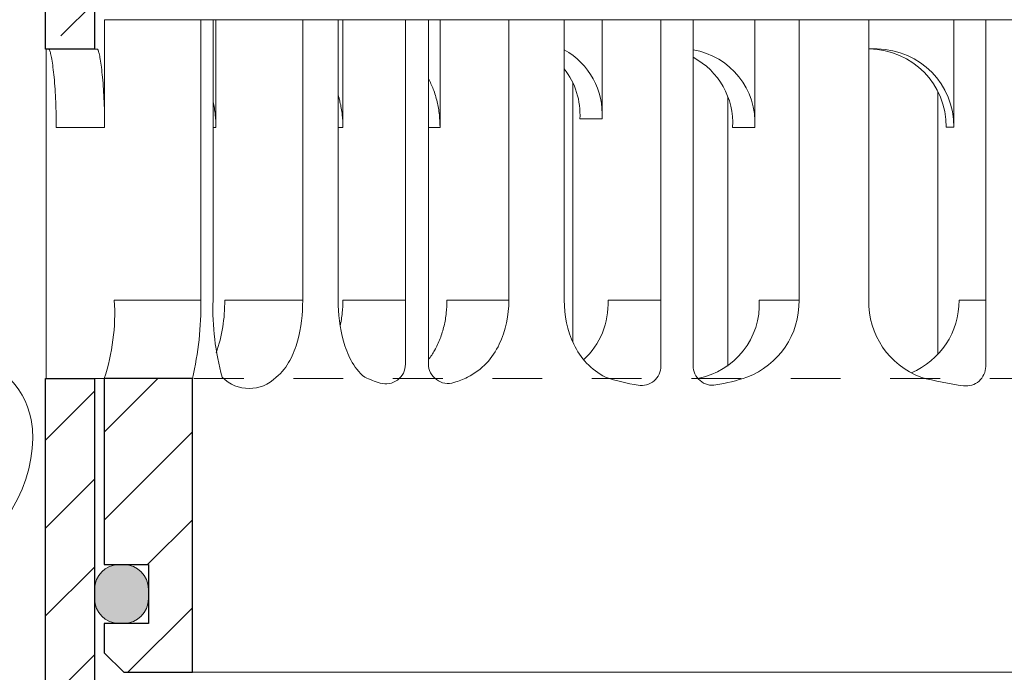
# Model space of a CAD drawing. Units: millimetres. Extents: x -3244 to -406, y 22688 to 24333.
# Drawn here: x -2970 to -2968, y 24191 to 24192 of the extents above; entities that cross this region are included whole.
import ezdxf

# ---------------------------------------------------------------- set-up
doc = ezdxf.new("R2010")
doc.units = ezdxf.units.MM
doc.linetypes.add('ACAD_ISO03W100', pattern=[30, 12, -18])
for name, color, linetype, lineweight in [('TOPWET_ZAKLAD_TENKOU', 142, 'Continuous', 9), ('TOPWET_ZAKLAD_TLUSTOU', 142, 'Continuous', 30), ('TOPWET_ŠRAFY', 132, 'Continuous', 9)]:
    doc.layers.add(name, color=color, linetype=linetype, lineweight=lineweight)

# ---------------------------------------------------------------- blocks, each defined once
blk = doc.blocks.new('TWOK_v150')
at = {"layer": 'TOPWET_ZAKLAD_TENKOU', "ltscale": 40, "transparency": 33554687}
h = blk.add_hatch(dxfattribs=at)
h.set_pattern_fill('ANSI31', color=256)
h.set_pattern_definition([(45, (1.818989403545856e-12, 66.6600000003591), (-2.245064030267288, 2.245064030267288), [])])
h.paths.add_polyline_path([(-65.00000000001091, 99.99000000038995), (-67.50000000001273, 99.99000000038995), (-67.50000000002728, 99.16000000038821), (-67.50000000002547, 84.16000000038821), (-65.00000000002547, 84.16000000038821)])
h.paths.add_polyline_path([(-60.00000000051841, 66.6600000003591), (-64.50000000045293, 66.66000000038093), (-64.50000000042564, 57.16000000037366), (-62.25000000033469, 57.16000000037366), (-62.25000000033469, 54.16000000037366), (-64.50000000042746, 54.16000000037366), (-64.50000000042746, 52.66000000037366), (-63.50000000042746, 51.66000000037366), (-60.00000000050204, 51.66000000037366)])
h.paths.add_polyline_path([(64.50000000045657, 66.6600000003591), (60.00000000052205, 66.6600000003591), (60.00000000050568, 51.66000000037366), (63.5000000004311, 51.66000000037366), (64.5000000004311, 52.66000000037366), (64.5000000004311, 54.16000000037366), (62.25000000033833, 54.16000000037366), (62.25000000033833, 57.16000000037366), (64.50000000042928, 57.16000000037366)])
h.paths.add_polyline_path([(67.50000000003092, 99.16000000038821), (67.5000000004602, 99.99000000038268), (65.00000000045839, 99.99000000038268), (65.0000000000291, 84.16000000038821), (67.5000000000291, 84.16000000038821)])
h = blk.add_hatch(dxfattribs=at)
h.set_pattern_fill('ANSI31', color=256)
h.set_pattern_definition([(45, (3.819877747446299e-11, 33.33000000023731), (-2.245064030267288, 2.245064030267288), [])])
h.paths.add_polyline_path([(-64.99999999997453, 66.66000000026816), (-67.49999999997635, 66.66000000026816), (-67.4999999999909, 65.83000000026641), (-67.49999999998909, 50.83000000026641), (-64.99999999998909, 50.83000000026641)])
h.paths.add_polyline_path([(-60.00000000048203, 33.33000000023731), (-64.50000000041655, 33.33000000025913), (-64.50000000038926, 23.83000000025186), (-62.25000000029831, 23.83000000025186), (-62.25000000029831, 20.83000000025186), (-64.50000000039108, 20.83000000025186), (-64.50000000039108, 19.33000000025186), (-63.50000000039108, 18.33000000025186), (-60.00000000046566, 18.33000000025186)])
h.paths.add_polyline_path([(64.50000000049295, 33.33000000023731), (60.00000000055843, 33.33000000023731), (60.00000000054206, 18.33000000025186), (63.50000000046748, 18.33000000025186), (64.50000000046748, 19.33000000025186), (64.50000000046748, 20.83000000025186), (62.25000000037471, 20.83000000025186), (62.25000000037471, 23.83000000025186), (64.50000000046566, 23.83000000025186)])
h.paths.add_polyline_path([(67.5000000000673, 65.83000000026641), (67.50000000049658, 66.66000000026088), (65.00000000049477, 66.66000000026088), (65.00000000006548, 50.83000000026641), (67.50000000006548, 50.83000000026641)])
h = blk.add_hatch(color=256, dxfattribs=at)
h.dxf.hatch_style = 1
h.paths.add_polyline_path([(-65.0000000003347, 55.41000000038093, 0.4438656911931935), (-63.62500000033469, 54.16626570399766, 0.4438656911931931), (-62.25000000033469, 55.41000000038093), (-62.25000000033469, 55.91000000038093, 0.4438656911931935), (-63.62500000033469, 57.15373429676421, 0.4438656911931932), (-65.0000000003347, 55.91000000038093)])
h.paths.add_polyline_path([(63.62500000033647, 57.1537342967644, 0.4438656911927453), (62.25000000033833, 55.91000000038093), (62.25000000033833, 55.41000000038093, 0.4438656911926681), (63.62500000033651, 54.16626570399784, 0.4438656911936311), (65.00000000033833, 55.41000000038093), (65.00000000033833, 55.91000000038093, 0.4438656911937309)])
at = {"layer": 'TOPWET_ZAKLAD_TENKOU', "transparency": 33554687, "extrusion": (0, 1, 2.220446049250313e-16)}
for p, q in [((-67.50000000002728, 98.49000000038268, 5.829950744384738e-09), (-67.50000000002547, 83.49000000038268, 5.829950744384738e-09)), ((-65.00000000002547, 83.49000000038995, 5.829950744384738e-09), (-65.00000000002547, 98.49000000038268, 5.829950744384738e-09)), ((-64.48221346190621, 84.99000000038995, 5.829950744384738e-09), (-64.48221346190621, 83.49000000038995, 5.829950744384738e-09)), ((-58.94843150568704, 84.99000000038995, 5.829950744384738e-09), (-64.48221346190621, 84.99000000038995, 5.829950744384738e-09)), ((-59.57416936585105, 70.66000000037366, 5.829950744384738e-09), (-59.57416936584923, 84.99000000038995, 5.829950744384738e-09)), ((-58.94843150568886, 70.66000000037366, 5.829950744384738e-09), (-58.94843150568704, 84.99000000038995, 5.829950744384738e-09)), ((-58.79598299441932, 84.99000000038995, 5.829950744384738e-09), (-58.79598299441932, 79.49000000038268, 5.829950744384738e-09)), ((-52.55241045187722, 84.99000000038995, 5.829950744384738e-09), (-58.79598299441932, 84.99000000038995, 5.829950744384738e-09)), ((-54.36837245083734, 84.99000000038995, 5.829950744384738e-09), (-52.55241045187722, 84.99000000038995, 5.829950744384738e-09)), ((-54.36837245084098, 70.66000000037366, 5.829950744384738e-09), (-54.36837245083734, 84.99000000038995, 5.829950744384738e-09)), ((-52.55241045188268, 70.66000000037366, 5.829950744384738e-09), (-52.55241045187904, 84.99000000038995, 5.829950744384738e-09)), ((-52.31485840119785, 84.99000000038995, 5.829950744384738e-09), (-52.31485840119785, 79.49000000038268, 5.829950744384738e-09)), ((-47.35439205574585, 84.99000000038995, 5.829950744384738e-09), (-41.01219330886306, 84.99000000038995, 5.829950744384738e-09)), ((-43.84062043361337, 70.66000000037366, 5.829950744384738e-09), (-43.84062043360609, 84.99000000038995, 5.829950744384738e-09)), ((-41.0121933088667, 70.66000000037366, 5.829950744384738e-09), (-41.0121933088667, 84.99000000038995, 5.829950744384738e-09)), ((-31.27742328521344, 84.99000000038995, 5.829950744384738e-09), (-31.27742328520799, 79.49000000038268, 5.829950744384738e-09)), ((-25.45741693604577, 84.99000000038995, 5.829950744384738e-09), (-31.27742328521344, 84.99000000038268, 5.829950744384738e-09)), ((-29.02144303280329, 70.66000000037366, 5.829950744384738e-09), (-29.02144303279783, 84.99000000038995, 5.829950744384738e-09)), ((-25.45741693604941, 70.66000000037366, 5.829950744384738e-09), (-25.45741693604941, 84.99000000038995, 5.829950744384738e-09)), ((-67.47567609057478, 83.49000000038995, 5.829950744384738e-09), (-67.4756760905766, 76.4074629215238, 5.829950744384738e-09)), ((-64.48221346190621, 83.49000000038995, 5.829950744384738e-09), (-64.48221346190621, 79.49000000038268, 5.829950744384738e-09)), ((-25.45741693604941, 83.49529500412518, 5.829950744384738e-09), (-25.02578081152205, 83.49529500412518, 5.81538612218607e-09)), ((-32.65336703070716, 81.05762639026852, 5.829950744384738e-09), (-32.65336703070716, 67.2922688158933, 5.829950744384738e-09)), ((-64.48221346190621, 79.49000000038268, 5.829950744384738e-09), (-66.95256065472677, 79.49000000038268, 5.829950744384738e-09)), ((-58.79598299441932, 79.49000000038268, 5.829950744384738e-09), (-58.94843150568704, 79.49000000038268, 5.829950744384738e-09)), ((-52.31485840119785, 79.49000000038268, 5.829950744384738e-09), (-52.55241045188086, 79.49000000038268, 5.829950744384738e-09)), ((-47.35439205573493, 79.49000000038268, 5.829950744384738e-09), (-47.94649213365665, 79.49000000038268, 5.829950744384738e-09)), ((-31.27742328520799, 79.49000000038268, 5.829950744384738e-09), (-32.41291725684096, 79.49000000038268, 5.829950744384738e-09)), ((-67.4756760905766, 76.4074629215238, 5.829950744384738e-09), (-67.4756760905766, 66.66000000038821, 5.829950744384738e-09)), ((-59.57416936585105, 70.66000000037366, 5.829950744384738e-09), (-63.98813353835794, 70.66000000033728, 5.829950744384738e-09)), ((-54.36837245084098, 70.66000000037366, 5.829950744384738e-09), (-58.35026705624659, 70.66000000033728, 5.829950744384738e-09)), ((-49.12206263822736, 70.66000000030817, 5.829950744384738e-09), (-52.3107733461602, 70.66000000037366, 5.829950744384738e-09)), ((-43.84062043361337, 70.66000000037366, 5.829950744384738e-09), (-47.00066988445178, 70.66000000033728, 5.829950744384738e-09)), ((-36.0712335812641, 70.66000000037366, 5.836538301124773e-09), (-38.77653479902801, 70.66000000032273, 5.836538301124773e-09)), ((-29.02144303280329, 70.66000000037366, 5.829950744384738e-09), (-31.05031967146351, 70.66000000033728, 5.829950744384738e-09)), ((-19.48950085828801, 70.66000000033728, 5.8299515900513e-09), (-20.84618849624167, 70.66000000033728, 5.8299515900513e-09)), ((-66.84993823041441, 66.66000000038821, 5.829950744384738e-09), (-67.4756760905766, 66.66000000038821, 5.829950744384738e-09)), ((-67.4756760905766, 66.66000000038821, 5.829950744384738e-09), (-63.98813353830883, 66.66000000038821, 5.829950744384738e-09)), ((-66.8896420912024, 66.66018376676311, 5.815422809973721e-09), (-67.10753144792761, 66.66018376676493, 5.817241799377266e-09)), ((-66.84993823041441, 66.66000000038821, 5.829950744384738e-09), (-63.36239567814482, 66.66000000038821, 5.829950744384738e-09)), ((-64.49999999998181, 57.16000000038821, 5.829950744384738e-09), (-64.5000000000091, 66.66000000039548, 1.683505779226258e-09)), ((-64.34562109652325, 66.66000000039548, 5.829950744384738e-09), (-60.04152278568654, 66.66000000036638, 5.829950744384738e-09)), ((-63.98813353830883, 66.66000000038821, 5.829950744384738e-09), (-63.70589796840068, 66.66000000038821, 5.829950744384738e-09)), ((-63.70589796840068, 66.66000000038821, 5.829950744384738e-09), (-63.36239567814482, 66.66000000038821, 5.829950744384738e-09)), ((-62.57451883115937, 66.66000000039548, 5.829950744384738e-09), (-62.57451668119211, 66.67441969209085, 5.829950744384738e-09)), ((-60.00000000007458, 66.66000000037366, 1.683505779226258e-09), (-60.00000000005821, 51.66000000038821, 5.829950744384738e-09)), ((-49.43521345227418, 66.67441969208357, 5.829950744384738e-09), (-49.43521528113342, 66.66000000039548, 5.829950744384738e-09)), ((-67.4999999999909, 65.16000000026088, 5.829950744384754e-09), (-67.49999999998909, 50.16000000026088, 5.829950744384754e-09)), ((-64.99999999998909, 50.16000000026816, 5.829950744384754e-09), (-64.99999999998909, 65.16000000026088, 5.829950744384754e-09)), ((-52.55241045178991, 51.66018376683314, 4.59866553725873e-08), (-58.79598299433019, 51.6601837668295, 4.59866553725873e-08)), ((-54.36837245074821, 51.66018376683314, 4.59866553725873e-08), (-52.55241045178991, 51.66018376683314, 4.59866553725873e-08)), ((-47.30362188357503, 51.66018376683132, 4.59866553725873e-08), (-41.01219330877575, 51.66018376683314, 4.59866553725873e-08)), ((-25.45741693595846, 51.66018376683314, 4.59866553725873e-08), (-31.27742328512613, 51.66018376682587, 4.59866553725873e-08))]:
    blk.add_line(p, q, dxfattribs=at)
at = {"layer": 'TOPWET_ZAKLAD_TENKOU', "transparency": 33554687}
for p, q in [((-60.00000000002183, 84.99000000038995, 5.817241799377251e-09), (60.00000000009823, 84.99000000038995, 5.842659689392229e-09)), ((-47.35439205573493, 79.49000000038268, 5.829950744384738e-09), (-47.35439205574585, 84.99000000038995, 5.829950744384738e-09)), ((-64.86425010638777, 83.49000000038995, -10.31785938625753), (-67.50000000002547, 83.49000000038268, 5.829950744384738e-09)), ((-60.00000000005821, 51.66000000038821, 5.829950744384738e-09), (60.00000000006185, 51.6600000001481, 5.829950744384738e-09))]:
    blk.add_line(p, q, dxfattribs=at)
at = {"layer": 'TOPWET_ZAKLAD_TENKOU', "ltscale": 40, "transparency": 33554687}
for p, q in [((-47.94649213365665, 84.99000000038995, 5.829950744384738e-09), (-52.31485840119785, 84.99000000038995, 5.829950744384738e-09)), ((-49.12206263822736, 67.39086410080108, 5.873030878822886e-09), (-49.12206263822372, 84.99000000038995, 5.829950744384738e-09)), ((-47.94649213365665, 67.41339838624026, 5.776996261643507e-09), (-47.94649213365665, 84.99000000038995, 5.82994754078171e-09)), ((-34.4340589260737, 84.99000000038995, 5.829950744384738e-09), (-39.07716971300943, 84.99000000038995, 5.829946976201948e-09)), ((-39.07716971309856, 79.91975094380814, 5.82995079044178e-09), (-39.07716971300943, 84.99000000038995, 5.829946976201948e-09)), ((-36.0712335812641, 67.30727401787499, 5.838080344137982e-09), (-36.0712335812641, 84.99000000038995, 5.829947402704996e-09)), ((-34.4340589260737, 67.32056712753456, 5.679399380053957e-09), (-34.4340589260737, 84.99000000038995, 5.829947543548354e-09)), ((-17.58738782569708, 84.99000000038995, 5.829950744384738e-09), (-21.11362592979822, 84.99000000038995, 5.829947508213123e-09)), ((-21.11362592768091, 79.49529500410335, 5.815382383975703e-09), (-21.11362592979822, 84.99000000038995, 5.829947508213123e-09)), ((-19.48950085828801, 67.28358226519686, 5.82995178930626e-09), (-19.48950085828801, 84.99000000038995, 5.829950744384738e-09)), ((-40.58013777916312, 68.53516992073764, 5.829946762950424e-09), (-40.58013777916312, 81.78343347174723, 5.829946762950424e-09)), ((-21.92568846570612, 67.88897529586302, 5.829951167522843e-09), (-21.92568846570612, 81.30889951726476, 5.829946762950424e-09)), ((-40.21266368464239, 79.91975094380086, 5.829950790632922e-09), (-39.07716971300943, 79.91975094380814, 5.82995079044178e-09)), ((-21.50489048733834, 79.49529500412518, 5.819805105596355e-09), (-21.11362592979822, 79.49529500410335, 5.815382383999643e-09))]:
    blk.add_line(p, q, dxfattribs=at)
at = {"layer": 'TOPWET_ZAKLAD_TENKOU', "linetype": 'ACAD_ISO03W100', "ltscale": 0.1, "transparency": 33554687, "extrusion": (0, 1, 2.220446049250313e-16)}
blk.add_line((-65.00000000001091, 66.66000000019176, -5.829947712504963e-09), (65.0000000000291, 66.66000000018448, 5.829953776264756e-09), dxfattribs=at)
at = {"layer": 'TOPWET_ZAKLAD_TENKOU', "transparency": 33554687, "extrusion": (2.94895687627288e-25, -2.27151630838307e-13, -1)}
for points in [[(67.50000000002728, 98.49000000038995), (67.50000000002547, 83.49000000038995), (65.00000000002547, 83.49000000038995), (65.00000000002547, 98.49000000038995), (65.00000000002547, 99.99000000038995), (67.50000000002728, 99.99000000038995), (67.50000000002728, 98.49000000038995)], [(67.50000000002728, 98.49000000038995), (67.50000000002547, 83.49000000038995), (65.00000000002547, 83.49000000038995), (65.00000000002547, 99.99000000038995), (67.50000000002728, 99.99000000038995), (67.50000000002728, 98.49000000038995)], [(67.4999999999909, 65.16000000026816), (67.49999999998909, 50.16000000026816), (64.99999999998909, 50.16000000026816), (64.99999999998909, 65.16000000026816), (64.99999999998909, 66.66000000026816), (67.4999999999909, 66.66000000026816), (67.4999999999909, 65.16000000026816)], [(67.4999999999909, 65.16000000026816), (67.49999999998909, 50.16000000026816), (64.99999999998909, 50.16000000026816), (64.99999999998909, 66.66000000026816), (67.4999999999909, 66.66000000026816), (67.4999999999909, 65.16000000026816)]]:
    blk.add_lwpolyline(points, dxfattribs=at)
at = {"layer": 'TOPWET_ZAKLAD_TENKOU', "transparency": 33554687, "extrusion": (-1.38342907571378e-12, -2.271516308384007e-13, -1)}
for points in [[(65.00000000001091, 98.49000000038995), (65.00000000001091, 83.49000000038995), (67.50000000001091, 83.49000000038995), (67.50000000001273, 98.49000000038995), (67.50000000001273, 99.99000000038995), (65.00000000001091, 99.99000000038995), (65.00000000001091, 98.49000000038995)], [(64.99999999997453, 65.16000000026816), (64.99999999997453, 50.16000000026816), (67.49999999997453, 50.16000000026816), (67.49999999997635, 65.16000000026816), (67.49999999997635, 66.66000000026816), (64.99999999997453, 66.66000000026816), (64.99999999997453, 65.16000000026816)]]:
    blk.add_lwpolyline(points, dxfattribs=at)
at = {"layer": 'TOPWET_ZAKLAD_TENKOU', "transparency": 33554687, "extrusion": (-1.383429280114516e-12, -4.545253062817265e-13, -1)}
for points in [[(65.00000000001091, 98.49000000038995), (65.00000000001091, 83.49000000038995), (67.50000000001091, 83.49000000038995), (67.50000000001273, 99.99000000038995), (65.00000000001091, 99.99000000038995), (65.00000000001091, 98.49000000038995)], [(64.99999999997453, 65.16000000026816), (64.99999999997453, 50.16000000026816), (67.49999999997453, 50.16000000026816), (67.49999999997635, 66.66000000026816), (64.99999999997453, 66.66000000026816), (64.99999999997453, 65.16000000026816)]]:
    blk.add_lwpolyline(points, dxfattribs=at)
at = {"layer": 'TOPWET_ZAKLAD_TENKOU', "transparency": 33554687, "extrusion": (4.563717091466351e-12, -2.425097160121689e-12, -1)}
blk.add_lwpolyline([(64.50000000003092, 52.66000000041004), (64.50000000003092, 54.16000000041004), (62.24999999993815, 54.16000000041004), (62.24999999993815, 57.16000000041004), (64.5000000000291, 57.16000000041004), (64.50000000005639, 66.66000000041731), (60.00000000012187, 66.66000000040276), (60.0000000001055, 51.66000000041004), (63.50000000003092, 51.66000000041004), (64.50000000003092, 52.66000000041004)], dxfattribs=at)
at = {"layer": 'TOPWET_ZAKLAD_TENKOU', "transparency": 33554687, "extrusion": (-2.685651339515083e-27, 3.309473907041685e-13, -1)}
blk.add_lwpolyline([(63.49999999998363, 51.66000000038093), (60.00000000005821, 51.66000000038093), (60.00000000007458, 66.66000000036638), (64.5000000000091, 66.66000000038821), (64.49999999998181, 57.16000000038093), (62.24999999989086, 57.16000000038093), (62.24999999989086, 54.16000000038093), (64.49999999998363, 54.16000000038093), (64.49999999998363, 52.66000000038093), (63.49999999998363, 51.66000000038093)], dxfattribs=at)
blk.add_lwpolyline([(63.49999999998363, 51.66000000038093), (60.00000000005821, 51.66000000038093), (60.00000000007458, 66.66000000036638), (64.5000000000091, 66.66000000038821), (64.49999999998181, 57.16000000038093), (62.24999999989086, 57.16000000038093), (62.24999999989086, 54.16000000038093), (64.49999999998363, 54.16000000038093), (64.49999999998363, 52.66000000038093), (63.49999999998363, 51.66000000038093)], dxfattribs=at)
at = {"layer": 'TOPWET_ZAKLAD_TENKOU', "transparency": 33554687, "extrusion": (3.755277356590414e-12, -2.425097160121689e-12, -1)}
blk.add_lwpolyline([(64.50000000002183, 52.66000000041004), (64.50000000002183, 54.16000000041004), (62.24999999993088, 54.16000000041004), (62.24999999993088, 57.16000000041004), (64.50000000002183, 57.16000000041004), (64.5000000000473, 66.66000000041731), (60.00000000011278, 66.66000000039548), (60.00000000009823, 51.66000000041004), (63.50000000002183, 51.66000000041004), (64.50000000002183, 52.66000000041004)], dxfattribs=at)
at = {"layer": 'TOPWET_ZAKLAD_TENKOU', "transparency": 33554687, "elevation": 5.829954715010325e-09}
blk.add_lwpolyline([(-62.25000000033469, 55.41000000038093, -0.414213562373095), (-63.50000000033469, 54.16000000038093), (-63.75000000033469, 54.16000000038093, -0.414213562373095), (-65.0000000003347, 55.41000000038093), (-65.0000000003347, 55.91000000038093, -0.414213562373095), (-63.75000000033469, 57.16000000038093), (-63.50000000033469, 57.16000000038093, -0.414213562373095), (-62.25000000033469, 55.91000000038093)], format="xyb", close=True, dxfattribs=at)
at = {"layer": 'TOPWET_ZAKLAD_TENKOU', "transparency": 33554687, "extrusion": (1.124836123547559e-12, 1.100759145843949e-12, -1)}
blk.add_arc((25.46925918107627, 79.53108990981764, -5.756489410222095e-09), 3.964530289347202, 90.733865863245, 180.5173185067716, dxfattribs=at)
at = {"layer": 'TOPWET_ZAKLAD_TENKOU', "transparency": 33554687, "extrusion": (0, 2.220446049250313e-16, -1)}
for centre, radius, start, end in [((25.07756835108739, 79.53152530787247, -5.815367582506278e-09), 3.964107989725504, 90.74853961226385, 180.5236669641105), ((42.86304316294809, 80.14207941006225, -5.829933044692257e-09), 3.792396040217648, 119.2119915659069, 183.3608807470348), ((35.06329673514665, 79.71232846664407, -5.829933044692256e-09), 3.792396040217648, 99.55073627877613, 183.3608807470348), ((36.19938691752031, 79.7114676438132, -5.829933044883397e-09), 3.792940865389439, 117.7377050000131, 183.3473716171382), ((43.99913334532357, 80.14121858723865, -5.829933044883397e-09), 3.792940865389439, 141.9524706090523, 183.3473716171382), ((21.33986833072413, 70.57767408872223, -5.829936849349818e-09), 4.118371531678295, 290.6984355475579, 1.145414260852464), ((57.10288149363805, 68.11228008547823, -5.829935620420416e-09), 1.955406860773407, 225.185544214796, 314.8144557854999), ((18.55385090894197, 82.35467574992708, -5.829936849349817e-09), 16.1948872832941, 277.318694636577, 285.1836084393092)]:
    blk.add_arc(centre, radius, start, end, dxfattribs=at)
at = {"layer": 'TOPWET_ZAKLAD_TENKOU', "transparency": 33554687, "extrusion": (-1.591072314547328e-11, 1.42732905490931e-12, -1)}
blk.add_arc((74.78524604516133, 70.00891903490901, -5.688226605651235e-07), 10.81672523956002, 176.5491631289587, 198.0354655501978, dxfattribs=at)
at = {"layer": 'TOPWET_ZAKLAD_TENKOU', "transparency": 33554687, "extrusion": (-1.66479847144057e-10, 2.010618692363798e-11, -1)}
blk.add_arc((75.84741495302842, 70.3697451565813, -2.938046207752984e-06), 16.27583392072369, 178.9781623944966, 193.1752122654963, dxfattribs=at)
at = {"layer": 'TOPWET_ZAKLAD_TENKOU', "transparency": 33554687, "extrusion": (-1.250822653982606e-10, -1.557616297277201e-11, -1)}
blk.add_arc((45.65427826523955, 70.24378582884583, 2.010895203354489e-09), 13.3006670741398, 344.6599360745137, 1.793234054016671, dxfattribs=at)
at = {"layer": 'TOPWET_ZAKLAD_TENKOU', "transparency": 33554687, "extrusion": (7.747351924901003e-12, -5.782150016542553e-13, -1)}
blk.add_arc((66.30164538207464, 70.56773929185056, -6.384416249851029e-09), 7.951913563336707, 179.3352206642644, 199.0641167663879, dxfattribs=at)
at = {"layer": 'TOPWET_ZAKLAD_TENKOU', "transparency": 33554687, "extrusion": (-4.455906258805689e-12, 3.536389087944546e-12, -1)}
for centre, end in [((42.63914582735379, 70.47063680387419, -5.960110718137076e-09), 227.4436252008908), ((34.91293069978929, 70.47063680388146, -5.987950451740814e-09), 259.288749982707)]:
    blk.add_arc(centre, 3.867249975926274, 177.1933409146737, end, dxfattribs=at)
at = {"layer": 'TOPWET_ZAKLAD_TENKOU', "transparency": 33554687, "extrusion": (-1.940629615709803e-12, 1.335139305517561e-12, -1)}
blk.add_arc((33.13899160875371, 70.57767406885887, -5.686966542292158e-09), 4.11837150270636, 178.8545854547791, 249.3015647372102, dxfattribs=at)
at = {"layer": 'TOPWET_ZAKLAD_TENKOU', "transparency": 33554687, "extrusion": (1.302131676499061e-12, -1.169954006657619e-12, -1)}
blk.add_arc((24.83373767142439, 70.63413500026127, -5.939765022537348e-09), 3.987633060189992, 179.6283595529556, 247.3402963581948, dxfattribs=at)
at = {"layer": 'TOPWET_ZAKLAD_TENKOU', "transparency": 33554687}
for centre, start, end in [((-50.12206263822736, 67.39086410080108, 5.87836061528108e-09), 253.1661148498189, 0), ((-46.94649213365665, 67.41339838624026, 5.782490326603506e-09), 180, 287.6470289786598), ((-37.0712335812641, 67.30727401787499, 5.838926274355158e-09), 260.5073023857952, 0), ((-33.4340589260737, 67.32056712753456, 5.679663278067129e-09), 180, 279.9115038368348), ((-20.48950085828801, 67.28358226519686, 5.829951650843183e-09), 262.6813053634231, 0)]:
    blk.add_arc(centre, 1, start, end, dxfattribs=at)
at = {"layer": 'TOPWET_ZAKLAD_TENKOU', "transparency": 33554687, "extrusion": (-1.581302749531154e-24, -7.2923768660019e-12, -1)}
for centre, start, end in [((48.57058486733331, 72.51864436054075, -6.364470457171386e-09), 286.8338851501811, 294.392707748784), ((48.57058486733513, 72.51864436054075, -6.268600168493789e-09), 245.686977052772, 252.3529710213401)]:
    blk.add_arc(centre, 6.357351366650819, start, end, dxfattribs=at)
at = {"layer": 'TOPWET_ZAKLAD_TENKOU', "transparency": 33554687, "extrusion": (2.520656816647551e-13, 1.274018366384886e-11, -1)}
for centre, start, end in [((35.29152161864658, 77.95074639895665, -4.989665631318407e-09), 279.4926976142048, 287.8185702923168), ((35.29152161863385, 77.95074639894938, -4.83040263503041e-09), 252.1814297076831, 260.0884961631651)]:
    blk.add_arc(centre, 11.79124084601642, start, end, dxfattribs=at)
at = {"layer": 'TOPWET_ZAKLAD_TENKOU', "transparency": 33554687}
for points, knots in [([(-67.34366389355819, 83.49000000038268, -10.31785938625753), (-67.33127905265064, 83.49000000038268, -10.31785938625753), (-67.32060067772727, 83.47748552077883, -10.31785938626663), (-67.30759272445721, 83.45945733654571, -10.31785938626663), (-67.30149799174796, 83.44806954864089, -10.31785938625753), (-67.29650544135438, 83.43758477802385, -10.31785938625753), (-67.2740418666981, 83.39040940493487, -10.31785938625753), (-67.25447492522471, 83.32057098381392, -10.31785938625571), (-67.24172333324896, 83.27021673103354, -10.31785938625571), (-67.2184588265427, 83.17834844872323, -10.31785938625571), (-67.19798393731799, 83.07236919368643, -10.31785938625935), (-67.18181138321597, 82.9790416767928, -10.31785938625935), (-67.15853759555466, 82.8447348260006, -10.31785938625935), (-67.1380573744791, 82.70146782428401, -10.31785938625753), (-67.12081706706704, 82.56626942130879, -10.31785938625753), (-67.09899678285728, 82.3951548636096, -10.31785938625753), (-67.07998026236237, 82.21840100380268, -10.31785938625753), (-67.06376542854923, 82.04667097057882, -10.31785938625753), (-67.04499378187029, 81.84786193280797, -10.31785938625753), (-67.02898639942214, 81.64540906576349, -10.31785938625935), (-67.01561938569284, 81.44616670602318, -10.31785938625935), (-67.00118010889128, 81.23094170207241, -10.31785938625935), (-66.98939360857185, 81.01316429573399, -10.31785938625571), (-66.98015367730113, 80.79765495079391, -10.31785938625571), (-66.97071739010607, 80.57756585997322, -10.31785938625571), (-66.96375556464409, 80.35566942470814, -10.31785938625935), (-66.95920547794594, 80.13542576941745, -10.31785938625935), (-66.95477277710961, 79.9208640919669, -10.31785938625935), (-66.95256065472495, 79.70460731362891, -10.31785938625571), (-66.95256065472677, 79.49000000038268, -10.31785938625753)], [0, 0, 0, 0, 0.0359968437459779, 0.0359968437459779, 0.07559600965913059, 0.07559600965913059, 0.07559600965913059, 0.2523181140321727, 0.2523181140321727, 0.2523181140321727, 0.5497437394793914, 0.5497437394793914, 0.5497437394793914, 0.9670688478969149, 0.9670688478969149, 0.9670688478969149, 1.489836769314139, 1.489836769314139, 1.489836769314139, 2.092305012808254, 2.092305012808254, 2.092305012808254, 2.741817293464043, 2.741817293464043, 2.741817293464043, 3.404404851557905, 3.404404851557905, 3.404404851557905, 4.049887717791419, 4.049887717791419, 4.049887717791419, 4.049887717791419]), ([(-64.48221346190621, 79.49000000038268, -10.31785938625753), (-64.48221346190621, 79.70460712879049, -10.31785938625753), (-64.48440628384924, 79.92086345198095, -10.31785938625753), (-64.48879843095528, 80.13542576941745, -10.31785938625753), (-64.49330691158502, 80.3556711365809, -10.31785938625753), (-64.5002039060837, 80.57756098588925, -10.31785938625571), (-64.5095451113175, 80.79765495079391, -10.31785938625571), (-64.5186920378128, 81.0131713931396, -10.31785938625571), (-64.53035313740111, 81.23092732910936, -10.31785938625571), (-64.54462246281946, 81.44616670602318, -10.31785938625571), (-64.55783227780739, 81.64542436282409, -10.31785938625571), (-64.57363392601656, 81.84783202130984, -10.31785938625571), (-64.59213565368918, 82.04667097058609, -10.31785938625571), (-64.6081167999073, 82.21842111078786, -10.31785938625571), (-64.6268274919421, 82.39510729133963, -10.31785938625753), (-64.64825309855405, 82.56626942130879, -10.31785938625753), (-64.66517792459126, 82.70147629438634, -10.31785938625753), (-64.68524058161711, 82.84467554234197, -10.31785938625571), (-64.70797612420938, 82.9790416767928, -10.31785938625571), (-64.72376140827328, 83.07233206528235, -10.31785938625571), (-64.74370996549442, 83.17828563951389, -10.31785938625935), (-64.76628332027212, 83.27021673103354, -10.31785938625935), (-64.77860662921012, 83.3204040094779, -10.31785938625935), (-64.79755772801218, 83.39033527486663, -10.31785938625935), (-64.81917687167515, 83.43758477803112, -10.31785938625935), (-64.82390731930718, 83.44792336052251, -10.31785938625935), (-64.82968441320554, 83.45919223638975, -10.31785938626663), (-64.84183255115931, 83.47689919106688, -10.31785938626663), (-64.85222474460352, 83.49000000038995, -10.31785938625571), (-64.86425010638777, 83.49000000038995, -10.31785938625753)], [0, 0, 0, 0, 0.6454818357634395, 0.6454818357634395, 0.6454818357634395, 1.308062460887209, 1.308062460887209, 1.308062460887209, 1.957552719777396, 1.957552719777396, 1.957552719777396, 2.559969172262291, 2.559969172262291, 2.559969172262291, 3.082633270112031, 3.082633270112031, 3.082633270112031, 3.499769219993205, 3.499769219993205, 3.499769219993205, 3.79686274248694, 3.79686274248694, 3.79686274248694, 3.972955053626646, 3.972955053626646, 3.972955053626646, 4.012370099625794, 4.012370099625794, 4.047208910785741, 4.047208910785741, 4.047208910785741, 4.047208910785741]), ([(-47.35439205573493, 79.49000000038268, -10.31785938625935), (-47.35439205573675, 79.70525087170881, -10.31785938625753), (-47.36635530403873, 79.92150698495152, -10.31785938625935), (-47.39029930452307, 80.13542576942473, -10.31785938625935), (-47.41520000437959, 80.35789182932695, -10.31785938625935), (-47.45327917492068, 80.57978198211549, -10.31785938625753), (-47.50475503256348, 80.79765495080119, -10.31785938625753), (-47.55667918221661, 81.01742532762637, -10.31785938625753), (-47.62271630532268, 81.23511786969812, -10.31785938625935), (-47.70314943267658, 81.44616670603045, -10.31785938625935), (-47.77274355283771, 81.62877502375977, -10.31785938625935), (-47.85381193716967, 81.80821050784198, -10.31785938625792), (-47.94649213365665, 81.98056194657602, -10.3178593862576)], [0, 0, 0, 0, 0.6470922775444836, 0.6470922775444836, 0.6470922775444836, 1.319952828968911, 1.319952828968911, 1.319952828968911, 1.999118563098852, 1.999118563098852, 1.999118563098852, 2.587155183967493, 2.587155183967493, 2.587155183967493, 2.587155183967493]), ([(-52.31485840119785, 79.49000000038268, -10.31785938625935), (-52.31485840119785, 79.70525087170881, -10.31785938625753), (-52.32682164949983, 79.92150698495152, -10.31785938625935), (-52.35076564998417, 80.13542576942473, -10.31785938625935), (-52.37566634984069, 80.35789182931967, -10.31785938625935), (-52.41374552038178, 80.57978198211549, -10.31785938625753), (-52.46522137802458, 80.79765495080119, -10.31785938625753), (-52.46591404447645, 80.80058668041511, -10.31785938625753), (-52.46660922239971, 80.80351804027214, -10.31785938625753), (-52.46730691246375, 80.80644901952382, -10.31785938625753), (-52.48160883404671, 80.86653104961351, -10.31785938625753), (-52.49696637656962, 80.92645314956371, -10.31785938625753), (-52.5123239190907, 80.98637524952119, -10.31785938625753), (-52.52568609668742, 81.03851182934795, -10.31785938625753), (-52.53904827428414, 81.09064840916744, -10.31785938625753), (-52.55241045188086, 81.14278498899421, -10.31785938625753)], [0, 0, 0, 0, 0.6470922775444836, 0.6470922775444836, 0.6470922775444836, 1.319952828968911, 1.319952828968911, 1.319952828968911, 1.329012877572612, 1.329012877572612, 1.329012877572612, 1.514734462528547, 1.514734462528547, 1.514734462528547, 1.676325732628458, 1.676325732628458, 1.676325732628458, 1.676325732628458]), ([(-58.79598299441932, 79.49000000038268, -10.31785938625935), (-58.79598299441932, 79.70525087170881, -10.31785938625753), (-58.8079462427213, 79.92150698495152, -10.31785938625935), (-58.83189024320563, 80.13542576942473, -10.31785938625935), (-58.85679094306397, 80.35789182932695, -10.31785938625935), (-58.89487011360325, 80.57978198211549, -10.31785938625753), (-58.94634597124605, 80.79765495080119, -10.31785938625753), (-58.94703863769973, 80.80058668042238, -10.31785938625753), (-58.94773381562118, 80.80351804027214, -10.31785938625753), (-58.94843150568704, 80.8064490195311, -10.31785938625753)], [0, 0, 0, 0, 0.6470922775444836, 0.6470922775444836, 0.6470922775444836, 1.319952828968911, 1.319952828968911, 1.319952828968911, 1.329012877572612, 1.329012877572612, 1.329012877572612, 1.329012877572612]), ([(-54.36837245084098, 70.66000000037366, -10.31785938625571), (-54.3683724509101, 69.97206082924731, -10.31785938625571), (-54.44949238272966, 69.24479801900361, -10.31785938625571), (-54.72637491968453, 68.24282549762484, -10.31785938625571), (-54.85311900360466, 67.8971379575878, -10.31785938625935), (-55.18472496140384, 67.28761046326599, -10.31785938625935), (-55.41893061207884, 66.96646385636905, -10.31785938625571), (-55.72468490142273, 66.72512827534138, 5.829950744384738e-09)], [0, 0, 0, 0, 2.131747611483545, 2.131747611483545, 3.2140823460597, 3.2140823460597, 4.27169071808874, 4.27169071808874, 4.27169071808874, 4.27169071808874]), ([(-51.19609800137914, 66.7287741390237, 5.877859088343363e-09), (-51.50185217913895, 66.96646370323197, -10.31785938625753), (-51.7360579024371, 67.2876103913868, -10.31785938625935), (-52.06766389934273, 67.8971379575296, -10.31785938625935), (-52.19440798327378, 68.24282549760301, -10.31785938625753), (-52.47129052018136, 69.24479801898178, -10.31785938625753), (-52.55241045191906, 69.97206082924731, -10.31785938625753), (-52.55241045188268, 70.66000000037366, -10.31785938625753)], [0, 0, 0, 0, 1.057608561833765, 1.057608561833765, 2.139943232482983, 2.139943232482983, 4.27169071812815, 4.27169071812815, 4.27169071812815, 4.27169071812815]), ([(-52.46109715504099, 69.35234504996242, -10.31785938625753), (-52.40963513990391, 69.57021925830395, -10.31785938625753), (-52.37156588248399, 69.79210942220288, -10.31785938625935), (-52.34667162557525, 70.01457423133888, -10.31785938625935), (-52.32273364944012, 70.22849334171678, -10.31785938625935), (-52.31077334615838, 70.44474947095205, -10.31785938625753), (-52.3107733461602, 70.66000000037366, -10.31785938625753)], [3.733012950152319, 3.733012950152319, 3.733012950152319, 3.733012950152319, 4.405867900413135, 4.405867900413135, 4.405867900413135, 5.052959343218282, 5.052959343218282, 5.052959343218282, 5.052959343218282]), ([(-47.94649213365665, 67.62365177380616, -10.31785938625571), (-47.82848934215872, 67.77474427525067, -10.31785938625571), (-47.72257334650203, 67.93635018605619, -10.31785938625571), (-47.62889649542194, 68.10332903014842, -10.31785938625571), (-47.52096722961141, 68.29571278174171, -10.31785938625571), (-47.42784407172803, 68.49775525809582, -10.31785938625935), (-47.34932989536537, 68.70383329469678, -10.31785938625935), (-47.26892087636952, 68.91488477007715, -10.31785938625935), (-47.20290293872677, 69.13257740739846, -10.31785938625753), (-47.15099369333257, 69.35234504992604, -10.31785938625753), (-47.09953167819549, 69.57021925826757, -10.31785938625753), (-47.06146242077557, 69.7921094221665, -10.31785938625935), (-47.03656816386683, 70.0145742313025, -10.31785938625935), (-47.0126301877317, 70.2284933416804, -10.31785938625935), (-47.00066988444996, 70.44474947091567, -10.31785938625753), (-47.00066988445178, 70.66000000033728, -10.31785938625753)], [1.813842076820062, 1.813842076820062, 1.813842076820062, 1.813842076820062, 2.390275759708728, 2.390275759708728, 2.390275759708728, 3.053864899408107, 3.053864899408107, 3.053864899408107, 3.733012950152319, 3.733012950152319, 3.733012950152319, 4.405867900413135, 4.405867900413135, 4.405867900413135, 5.052959343218282, 5.052959343218282, 5.052959343218282, 5.052959343218282]), ([(-43.84062043361337, 70.66000000037366, -10.31785938625753), (-43.84062043365702, 69.89584594673124, -10.31785938625753), (-43.99633249458202, 69.10678279990589, -10.31785938625571), (-44.49687588862434, 68.06311027477113, -10.31785938625571), (-44.71486562653809, 67.7294555801991, -10.31785938625571), (-45.25627098843142, 67.16192179897098, -10.31785938625571), (-45.58184625346621, 66.92763386783827, -10.31785938625935), (-45.95312660223135, 66.72512827534138, 5.782015755073522e-09)], [0, 0, 0, 0, 2.330656622541674, 2.330656622541674, 3.514737882493069, 3.514737882493069, 4.705831520586826, 4.705831520586826, 4.705831520586826, 4.705831520586826]), ([(-38.89968714032875, 66.72512827534865, 5.829950744384738e-09), (-39.27096733388316, 66.92763375614504, -10.31785938625935), (-39.59654268942904, 67.16192173112267, -10.31785938625571), (-40.13794811607295, 67.7294555801991, -10.31785938625571), (-40.35593785397577, 68.0631102747493, -10.31785938625571), (-40.85648124800355, 69.10678279989133, -10.31785938625571), (-41.01219330888489, 69.89584594673852, -10.31785938625571), (-41.0121933088667, 70.66000000037366, -10.31785938625753)], [0, 0, 0, 0, 1.191093850194768, 1.191093850194768, 2.375175038711519, 2.375175038711519, 4.705831520565463, 4.705831520565463, 4.705831520565463, 4.705831520565463])]:
    blk.add_open_spline(points, degree=3, knots=knots, dxfattribs=at)
at = {"layer": 'TOPWET_ZAKLAD_TLUSTOU', "transparency": 33554687, "extrusion": (-1.383429280114516e-12, -4.545253062817265e-13, -1)}
for points in [[(65.00000000045475, 98.49000000038268), (65.00000000045475, 83.49000000038268), (67.50000000045475, 83.49000000038268), (67.50000000045657, 99.99000000038268), (65.00000000045475, 99.99000000038268), (65.00000000045475, 98.49000000038268)], [(65.00000000041837, 65.16000000026088), (65.00000000041837, 50.16000000026088), (67.50000000041837, 50.16000000026088), (67.50000000042019, 66.66000000026088), (65.00000000041837, 66.66000000026088), (65.00000000041837, 65.16000000026088)]]:
    blk.add_lwpolyline(points, dxfattribs=at)
at = {"layer": 'TOPWET_ZAKLAD_TLUSTOU', "transparency": 33554687, "extrusion": (-2.685651339515083e-27, 3.309473907041685e-13, -1)}
blk.add_lwpolyline([(63.50000000042746, 51.66000000037366), (60.00000000050204, 51.66000000037366), (60.00000000051841, 66.6600000003591), (64.50000000045293, 66.66000000038093), (64.50000000042564, 57.16000000037366), (62.25000000033469, 57.16000000037366), (62.25000000033469, 54.16000000037366), (64.50000000042746, 54.16000000037366), (64.50000000042746, 52.66000000037366), (63.50000000042746, 51.66000000037366)], dxfattribs=at)

msp = doc.modelspace()

# ---------------------------------------------------------------- linework, layer by layer
at = {"layer": 'TOPWET_ŠRAFY', "transparency": 33554687}
msp.add_spline([(-2970.044161011048, 24191.90373327671), (-2969.622694209068, 24191.67698857562), (-2969.777697627537, 24191.39438319827), (-2970.018106924986, 24191.44061268916), (-2970.037183929288, 24191.66983418884), (-2970.148379584454, 24191.84952389901), (-2970.044161011048, 24191.90373327671)], degree=3, dxfattribs=at)

# ---------------------------------------------------------------- block references
at = {"layer": 'TOPWET_ZAKLAD_TENKOU', "transparency": 33554687, "xscale": 0.03937, "yscale": 0.03937, "zscale": 0.03937}
msp.add_blockref('TWOK_v150', (-2966.936183553553, 24189.1350452937), dxfattribs=at)

doc.saveas('drawing.dxf')
